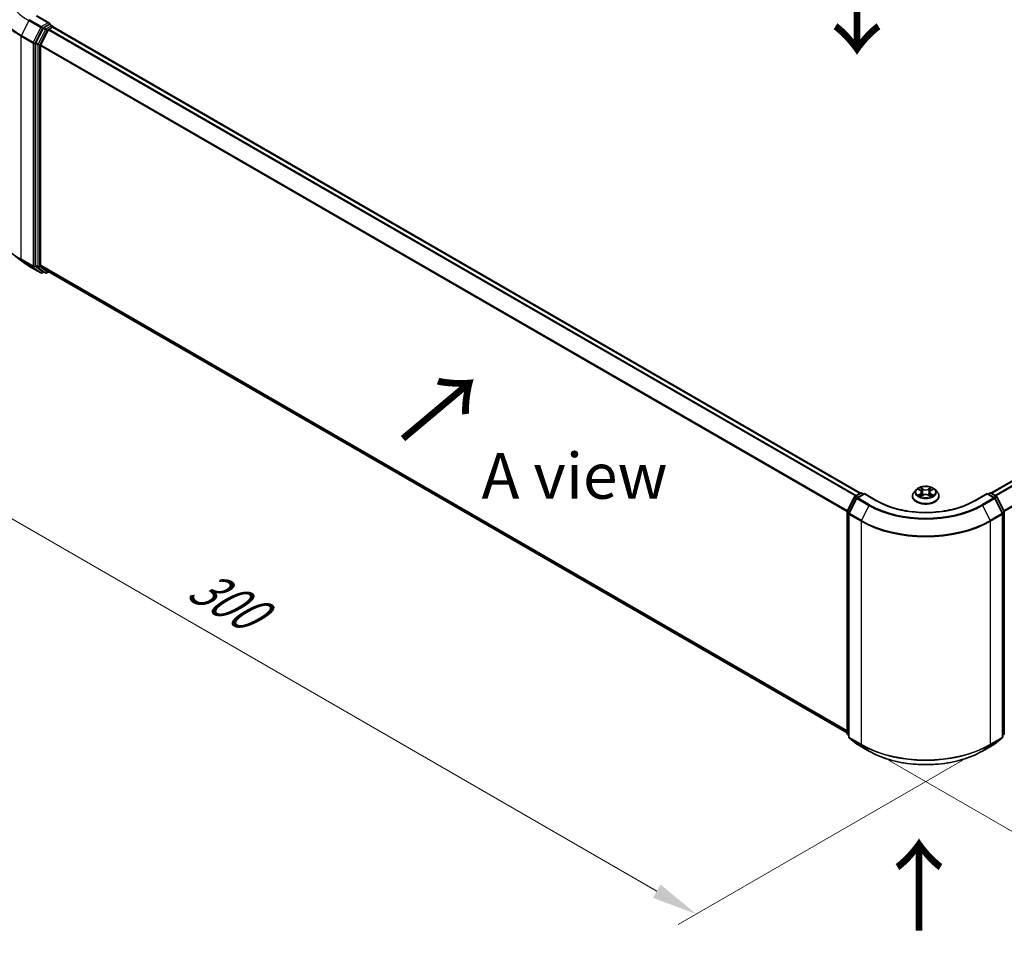
# Model space of a CAD drawing. Units: millimetres. Extents: x 10 to 6185, y 5 to 1270.
# Drawn here: x 28 to 64, y 93 to 126 of the extents above; entities that cross this region are included whole.
import ezdxf

# ---------------------------------------------------------------- set-up
doc = ezdxf.new("R2010")
doc.units = ezdxf.units.MM
doc.header["$LTSCALE"] = 0.666667
doc.layers.get('Defpoints').update_dxf_attribs({"lineweight": 25})
for name, color, linetype, lineweight in [('Dimension (ISO)', 7, 'Continuous', 18), ('Symbol (ISO)', 7, 'Continuous', 18), ('Visible (ISO)', 7, 'Continuous', 35), ('Visible Narrow (ISO)', 7, 'Continuous', 25)]:
    doc.layers.add(name, color=color, linetype=linetype, lineweight=lineweight)
doc.styles.add('Note Text (TK)', font='MS PGothic.ttf')
doc.dimstyles.new('Default - Method 1b (TK)', dxfattribs={"dimscale": 0.666667, "dimtxt": 2.5, "dimasz": 2.5, "dimexe": 1, "dimexo": 1.5, "dimgap": 1, "dimtad": 1, "dimtoh": 1, "dimrnd": 1e-08, "dimdsep": 46, "dimtxsty": 'Note Text (TK)', "dimcen": 0.09, "dimdle": 5, "dimclrd": 100, "dimclre": 100, "dimclrt": 7, "dimadec": 1, "dimazin": 1, "dimtfac": 1, "dimtmove": 0, "dimatfit": 3, "dimfxl": 1, "dimtolj": 1, "dimlwd": -1, "dimlwe": -1, "dimarcsym": 0})

# ---------------------------------------------------------------- blocks, each defined once
blk = doc.blocks.new('*D12')
at = {"layer": 'Defpoints', "color": 0}
for p in [(27.778, 120.478), (17.054, 114.287), (63.133, 100.066)]:
    blk.add_point(p, dxfattribs=at)
at = {"layer": 'Dimension (ISO)', "color": 100}
for p, q in [((26.778, 119.901), (16.387, 113.902)), ((50.965, 94.708), (18.497, 113.453)), ((62.133, 99.489), (51.742, 93.489))]:
    blk.add_line(p, q, dxfattribs=at)
for points in [[(18.636, 113.694), (18.358, 113.213), (17.054, 114.287)], [(51.104, 94.948), (50.827, 94.467), (52.409, 93.874)]]:
    blk.add_solid(points, dxfattribs=at)
at = {"layer": 'Dimension (ISO)', "color": 7, "insert": (34.078, 106.012), "char_height": 1.66667, "attachment_point": 4, "rotation": 330, "style": 'Note Text (TK)'}
blk.add_mtext('\\A1;{\\Q30.000;\\W0.816;\\H0.816x;300}', dxfattribs=at)
blk = doc.blocks.new('*D13')
at = {"layer": 'Defpoints', "color": 0}
for p in [(87.882, 117.076), (99.218, 110.531), (58.419, 100.066)]:
    blk.add_point(p, dxfattribs=at)
at = {"layer": 'Dimension (ISO)', "color": 100}
for p, q in [((88.882, 116.499), (99.885, 110.146)), ((71.199, 94.354), (97.775, 109.698)), ((59.419, 99.489), (70.422, 93.136))]:
    blk.add_line(p, q, dxfattribs=at)
for points in [[(97.636, 109.938), (97.914, 109.457), (99.218, 110.531)], [(71.06, 94.595), (71.338, 94.114), (69.756, 93.521)]]:
    blk.add_solid(points, dxfattribs=at)
at = {"layer": 'Dimension (ISO)', "color": 7, "insert": (82.79, 102.601), "char_height": 1.66667, "attachment_point": 4, "rotation": 30, "style": 'Note Text (TK)'}
blk.add_mtext('\\A1;{\\Q-30.000;\\W0.816;\\H0.816x;250}', dxfattribs=at)
blk = doc.blocks.new('*D14')
at = {"layer": 'Defpoints', "color": 0}
for p in [(19.987, 131.173), (28.089, 126.495), (28.089, 117.513)]:
    blk.add_point(p, dxfattribs=at)
at = {"layer": 'Dimension (ISO)', "color": 100}
for p, q in [((27.089, 127.072), (19.32, 131.557)), ((19.987, 123.858), (19.987, 129.506)), ((27.089, 118.091), (19.32, 122.576))]:
    blk.add_line(p, q, dxfattribs=at)
for points in [[(19.709, 129.506), (20.265, 129.506), (19.987, 131.173)], [(19.709, 123.858), (20.265, 123.858), (19.987, 122.191)]]:
    blk.add_solid(points, dxfattribs=at)
at = {"layer": 'Dimension (ISO)', "color": 7, "insert": (18.64, 125.573), "char_height": 1.66667, "attachment_point": 4, "rotation": 90, "style": 'Note Text (TK)'}
blk.add_mtext('\\A1;{\\Q30.000;\\W0.816;\\H0.816x;66}', dxfattribs=at)

msp = doc.modelspace()

# ---------------------------------------------------------------- linework, layer by layer
at = {"layer": 'Visible (ISO)'}
for p, q in [((28.8179, 126.3712), (28.3569, 126.6374)), ((28.5806, 126.1787), (28.3165, 125.6602)), ((28.4933, 125.5828), (28.7691, 126.1243)), ((28.8033, 126.322), (28.6078, 126.2091)), ((28.7963, 126.1546), (28.9211, 126.2267)), ((28.8267, 126.3253), (28.9108, 126.2768)), ((28.9358, 126.2315), (28.9358, 126.2335)), ((28.9461, 126.2292), (58.3957, 109.2265)), ((28.3083, 125.6294), (28.3083, 117.5432)), ((28.4851, 117.5526), (28.4851, 125.5519)), ((63.1568, 109.2265), (86.7139, 122.8271)), ((27.7664, 117.7118), (27.4512, 117.9613)), ((28.0642, 117.5109), (28.5002, 117.2591)), ((28.3165, 117.5218), (28.5806, 117.3083)), ((28.7691, 117.3083), (28.4933, 117.5312)), ((28.6078, 117.2924), (28.5502, 117.2591)), ((28.6653, 117.2592), (28.5828, 117.3068)), ((28.7153, 117.2592), (28.7845, 117.2991)), ((28.7713, 117.3068), (57.9096, 100.4837)), ((58.1988, 109.1128), (58.3943, 109.2256)), ((58.5371, 109.2129), (58.2694, 109.0583)), ((58.4443, 109.2256), (58.5018, 109.1925)), ((58.5371, 109.196), (58.5371, 109.2129)), ((58.9982, 108.9467), (58.5371, 109.2129)), ((60.4345, 109.3537), (60.3518, 109.2615)), ((60.5155, 109.3639), (60.5864, 109.3214)), ((60.6301, 109.2632), (60.6438, 109.1359)), ((60.9224, 109.2632), (60.9088, 109.1359)), ((60.9661, 109.3214), (61.0371, 109.3639)), ((61.1181, 109.3537), (61.2008, 109.2615)), ((63.0155, 109.2129), (62.5544, 108.9467)), ((63.0155, 109.2129), (63.0155, 109.196)), ((63.2832, 109.0583), (63.0155, 109.2129)), ((63.0508, 109.1925), (63.1083, 109.2256)), ((63.1583, 109.2256), (63.3538, 109.1128)), ((57.9151, 108.5737), (58.1792, 109.0922)), ((58.2498, 109.0377), (57.974, 108.4962)), ((60.2929, 109.1143), (60.2929, 109.1198)), ((60.5994, 109.1112), (60.6733, 109.1524)), ((60.8792, 109.1524), (60.9531, 109.1112)), ((61.2596, 109.1143), (61.2596, 109.1198)), ((63.5786, 108.4962), (63.3027, 109.0377)), ((63.3733, 109.0922), (63.6375, 108.5737)), ((57.9096, 100.4648), (57.9096, 108.551)), ((57.9686, 108.4735), (57.9686, 100.3381)), ((63.584, 100.3381), (63.584, 108.4735)), ((63.6429, 108.551), (63.6429, 100.4648)), ((57.9686, 100.3933), (57.9282, 100.4259)), ((57.9871, 100.2993), (58.263, 100.0763)), ((63.2896, 100.0763), (63.5654, 100.2993)), ((63.6244, 100.4259), (63.584, 100.3933)), ((58.2694, 100.0719), (58.7054, 99.8201)), ((62.8471, 99.8201), (63.2832, 100.0719))]:
    msp.add_line(p, q, dxfattribs=at)
for centre, start, end in [((28.8858, 126.2335), 0, 60), ((28.5252, 117.3024), 240, 300), ((28.6903, 117.3025), 240, 300), ((58.4193, 109.1823), 60, 120), ((63.1333, 109.1823), 60, 120), ((58.2238, 109.0695), 120, 153.00449), ((58.2944, 109.015), 120, 153.00449), ((63.2582, 109.015), 26.99551, 60), ((63.3288, 109.0695), 26.99551, 60), ((57.9596, 108.551), 153.00449, 180), ((58.0186, 108.4735), 153.00449, 180), ((63.534, 108.4735), 0, 26.99551), ((63.5929, 108.551), 0, 26.99551), ((57.9596, 100.4648), 180, 231.05172), ((58.0186, 100.3381), 180, 231.05172), ((63.534, 100.3381), 308.94828, 0), ((63.5929, 100.4648), 308.94828, 0), ((58.2944, 100.1152), 231.05172, 240), ((63.2582, 100.1152), 300, 308.94828)]:
    msp.add_arc(centre, 0.05, start, end, dxfattribs=at)
for centre, major_axis, start_param, end_param in [((28.6078, 126.1683), (0.025, 0.0433), 0.7853982, 1.6614562), ((28.7679, 126.3424), (0.0707, 0), 0, 1.5707963), ((28.7963, 126.1138), (0.025, 0.0433), 0.7853982, 1.6614562), ((28.8033, 126.3628), (0.025, -0.0433), 0.1595481, 0.7853982), ((28.9211, 126.1859), (0.025, 0.0433), 0, 0.7853982), ((28.3437, 125.6498), (0.025, 0.0433), 1.6614562, 2.3561945), ((28.5204, 125.5723), (0.025, 0.0433), 1.6614562, 2.3561945), ((28.3437, 117.5636), (-0.025, -0.0433), 5.4977871, 6.1925254), ((28.5204, 117.573), (-0.025, -0.0433), 5.4977871, 6.1925254), ((28.6078, 117.3501), (-0.025, -0.0433), 6.1925254, 6.2831853), ((28.7963, 117.3501), (-0.025, -0.0433), 6.1925254, 6.2831853)]:
    msp.add_ellipse(centre, major_axis=major_axis, ratio=0.5773503, start_param=start_param, end_param=end_param, dxfattribs=at)
for points, knots in [([(28.8033, 126.322), (28.8077, 126.3246), (28.8125, 126.3262), (28.821, 126.3272), (28.8246, 126.3266), (28.8267, 126.3253)], [0.185147228, 0.185147228, 0.185147228, 0.185147228, 0.196528423, 0.196528423, 0.207909617, 0.207909617, 0.207909617, 0.207909617]), ([(27.7664, 117.7118), (27.7844, 117.6976), (27.8029, 117.6834), (27.8405, 117.6555), (27.8596, 117.6417), (27.8987, 117.6146), (27.9185, 117.6012), (27.959, 117.5747), (27.9795, 117.5617), (28.0214, 117.536), (28.0426, 117.5233), (28.0642, 117.5109)], [2.98633174, 2.98633174, 2.98633174, 2.98633174, 3.01738392, 3.01738392, 3.0484361, 3.0484361, 3.07948829, 3.07948829, 3.11054047, 3.11054047, 3.14159265, 3.14159265, 3.14159265, 3.14159265]), ([(60.3518, 109.2615), (60.3444, 109.2532), (60.3375, 109.2446), (60.3252, 109.2269), (60.3197, 109.2178), (60.3102, 109.1991), (60.3061, 109.1895), (60.2996, 109.17), (60.2971, 109.1601), (60.2938, 109.1401), (60.2929, 109.13), (60.2929, 109.1198)], [3.4494242, 3.4494242, 3.4494242, 3.4494242, 3.54493753, 3.54493753, 3.64045085, 3.64045085, 3.73596417, 3.73596417, 3.83147749, 3.83147749, 3.92699082, 3.92699082, 3.92699082, 3.92699082]), ([(61.1181, 109.3537), (61.0976, 109.3766), (61.0717, 109.3966), (61.0104, 109.431), (60.9747, 109.4452), (60.8981, 109.4659), (60.8572, 109.4725), (60.7743, 109.4775), (60.7323, 109.476), (60.6511, 109.4652), (60.6118, 109.4559), (60.5397, 109.4299), (60.5069, 109.4132), (60.4622, 109.3812), (60.4473, 109.368), (60.4345, 109.3537)], [1.2629648, 1.2629648, 1.2629648, 1.2629648, 1.5839777, 1.5839777, 1.9184063, 1.9184063, 2.2514838, 2.2514838, 2.5827972, 2.5827972, 2.9145331, 2.9145331, 3.2485111, 3.2485111, 3.4494242, 3.4494242, 3.4494242, 3.4494242]), ([(60.5318, 109.3541), (60.5219, 109.3654), (60.5067, 109.3718), (60.4922, 109.375), (60.492, 109.375), (60.4919, 109.3751)], [0.001902216, 0.001902216, 0.001902216, 0.001902216, 0.032055974, 0.032055974, 0.032394303, 0.032394303, 0.032394303, 0.032394303]), ([(60.4919, 109.3751), (60.492, 109.375), (60.4922, 109.3749), (60.4937, 109.3744), (60.495, 109.3739), (60.4964, 109.3733)], [-0.0323943032, -0.0323943032, -0.0323943032, -0.0323943032, -0.0320559737, -0.0320559737, -0.0289727583, -0.0289727583, -0.0289727583, -0.0289727583]), ([(60.5844, 109.4278), (60.5843, 109.4278), (60.5843, 109.4279), (60.5841, 109.428), (60.584, 109.4281), (60.5839, 109.4282)], [-0.00023059908, -0.00023059908, -0.00023059908, -0.00023059908, 0, 0, 0.00033832945, 0.00033832945, 0.00033832945, 0.00033832945]), ([(60.5839, 109.4282), (60.584, 109.4281), (60.584, 109.428), (60.5841, 109.4278), (60.5842, 109.4278), (60.5842, 109.4277)], [-0.00033832945, -0.00033832945, -0.00033832945, -0.00033832945, 0, 0, 0.00024151791, 0.00024151791, 0.00024151791, 0.00024151791]), ([(60.6301, 109.2632), (60.6296, 109.2677), (60.6286, 109.2722), (60.6255, 109.281), (60.6234, 109.2852), (60.6183, 109.2934), (60.6153, 109.2974), (60.6084, 109.3049), (60.6045, 109.3085), (60.596, 109.3153), (60.5914, 109.3185), (60.5864, 109.3214)], [0.84730152, 0.84730152, 0.84730152, 0.84730152, 0.98850982, 0.98850982, 1.12971813, 1.12971813, 1.27092643, 1.27092643, 1.41213473, 1.41213473, 1.55334303, 1.55334303, 1.55334303, 1.55334303]), ([(60.9661, 109.3214), (60.9612, 109.3185), (60.9566, 109.3153), (60.9481, 109.3085), (60.9442, 109.3049), (60.9373, 109.2974), (60.9343, 109.2934), (60.9292, 109.2852), (60.9271, 109.281), (60.924, 109.2722), (60.9229, 109.2677), (60.9224, 109.2632)], [3.15904595, 3.15904595, 3.15904595, 3.15904595, 3.30025425, 3.30025425, 3.44146255, 3.44146255, 3.58267086, 3.58267086, 3.72387916, 3.72387916, 3.86508746, 3.86508746, 3.86508746, 3.86508746]), ([(60.9481, 109.3928), (60.9575, 109.4057), (60.9628, 109.4191), (60.9685, 109.428), (60.9686, 109.4281), (60.9686, 109.4282)], [0, 0, 0, 0, 0.032055974, 0.032055974, 0.032394303, 0.032394303, 0.032394303, 0.032394303]), ([(60.9686, 109.4282), (60.9686, 109.4281), (60.9685, 109.428), (60.9675, 109.4272), (60.9666, 109.4264), (60.9657, 109.4255)], [-0.0323943032, -0.0323943032, -0.0323943032, -0.0323943032, -0.0320559737, -0.0320559737, -0.0289727583, -0.0289727583, -0.0289727583, -0.0289727583]), ([(61.0607, 109.3751), (61.0605, 109.375), (61.0604, 109.375), (61.0601, 109.3749), (61.06, 109.3749), (61.0598, 109.3749)], [-0.00033832945, -0.00033832945, -0.00033832945, -0.00033832945, 0, 0, 0.00024151791, 0.00024151791, 0.00024151791, 0.00024151791]), ([(61.0599, 109.3748), (61.06, 109.3748), (61.0601, 109.3749), (61.0604, 109.3749), (61.0605, 109.375), (61.0607, 109.3751)], [-0.00023059908, -0.00023059908, -0.00023059908, -0.00023059908, 0, 0, 0.00033832945, 0.00033832945, 0.00033832945, 0.00033832945]), ([(61.2596, 109.1198), (61.2596, 109.13), (61.2588, 109.1401), (61.2555, 109.1601), (61.253, 109.17), (61.2464, 109.1895), (61.2424, 109.1991), (61.2329, 109.2178), (61.2274, 109.2269), (61.215, 109.2446), (61.2082, 109.2532), (61.2008, 109.2615)], [0.78539816, 0.78539816, 0.78539816, 0.78539816, 0.88091149, 0.88091149, 0.97642481, 0.97642481, 1.07193813, 1.07193813, 1.16745145, 1.16745145, 1.26296478, 1.26296478, 1.26296478, 1.26296478]), ([(62.5544, 108.9467), (62.3695, 108.8399), (62.1544, 108.7496), (61.6853, 108.6116), (61.4313, 108.5639), (60.9099, 108.5162), (60.6426, 108.5162), (60.1212, 108.5639), (59.8673, 108.6116), (59.3981, 108.7496), (59.1831, 108.8399), (58.9982, 108.9467)], [3.1415927, 3.1415927, 3.1415927, 3.1415927, 3.4557519, 3.4557519, 3.7699112, 3.7699112, 4.0840704, 4.0840704, 4.3982297, 4.3982297, 4.712389, 4.712389, 4.712389, 4.712389]), ([(60.2929, 109.1143), (60.2929, 109.0845), (60.3008, 109.0548), (60.3313, 108.9978), (60.3544, 108.9707), (60.4142, 108.9216), (60.4513, 108.8997), (60.5353, 108.8641), (60.5822, 108.8503), (60.6808, 108.8321), (60.7325, 108.8278), (60.8355, 108.8287), (60.8869, 108.8341), (60.9843, 108.854), (61.0303, 108.8686), (61.1124, 108.9058), (61.1486, 108.9285), (61.2068, 108.9799), (61.2291, 109.0086), (61.2539, 109.0635), (61.2596, 109.0889), (61.2596, 109.1143)], [3.9269908, 3.9269908, 3.9269908, 3.9269908, 4.2267014, 4.2267014, 4.5391124, 4.5391124, 4.8636054, 4.8636054, 5.1893334, 5.1893334, 5.5140838, 5.5140838, 5.8384387, 5.8384387, 6.1632728, 6.1632728, 6.4890702, 6.4890702, 6.8129852, 6.8129852, 7.0685835, 7.0685835, 7.0685835, 7.0685835]), ([(60.4926, 109.1532), (60.4925, 109.1532), (60.4924, 109.1531), (60.4922, 109.153), (60.492, 109.153), (60.4919, 109.1529)], [-0.00023059908, -0.00023059908, -0.00023059908, -0.00023059908, 0, 0, 0.00033832945, 0.00033832945, 0.00033832945, 0.00033832945]), ([(60.4919, 109.1529), (60.492, 109.153), (60.4922, 109.153), (60.4925, 109.1531), (60.4926, 109.1531), (60.4927, 109.1531)], [-0.00033832945, -0.00033832945, -0.00033832945, -0.00033832945, 0, 0, 0.00024151791, 0.00024151791, 0.00024151791, 0.00024151791]), ([(60.5477, 109.1469), (60.5507, 109.1444), (60.5539, 109.1418), (60.5609, 109.1368), (60.5647, 109.1343), (60.5726, 109.1294), (60.5768, 109.1269), (60.5857, 109.1222), (60.5903, 109.1198), (60.598, 109.1162), (60.6009, 109.1149), (60.6038, 109.1136)], [4.53491661, 4.53491661, 4.53491661, 4.53491661, 4.60506204, 4.60506204, 4.67520747, 4.67520747, 4.7453529, 4.7453529, 4.81549833, 4.81549833, 4.85637589, 4.85637589, 4.85637589, 4.85637589]), ([(60.6024, 109.1128), (60.5943, 109.1133), (60.5893, 109.1081), (60.584, 109.1), (60.584, 109.0999), (60.5839, 109.0998)], [0.002431037, 0.002431037, 0.002431037, 0.002431037, 0.032055974, 0.032055974, 0.032394303, 0.032394303, 0.032394303, 0.032394303]), ([(60.5839, 109.0998), (60.584, 109.0999), (60.5841, 109.1), (60.5851, 109.1008), (60.586, 109.1016), (60.5868, 109.1023)], [-0.0323943032, -0.0323943032, -0.0323943032, -0.0323943032, -0.0320559737, -0.0320559737, -0.0289727583, -0.0289727583, -0.0289727583, -0.0289727583]), ([(60.8792, 109.1524), (60.8681, 109.1586), (60.8555, 109.1637), (60.8283, 109.1715), (60.8137, 109.1742), (60.7839, 109.1768), (60.7687, 109.1768), (60.7389, 109.1742), (60.7243, 109.1715), (60.6971, 109.1637), (60.6844, 109.1586), (60.6733, 109.1524)], [1.5882496, 1.5882496, 1.5882496, 1.5882496, 1.8954276, 1.8954276, 2.2026055, 2.2026055, 2.5097835, 2.5097835, 2.8169614, 2.8169614, 3.1241394, 3.1241394, 3.1241394, 3.1241394]), ([(60.9487, 109.1136), (60.9517, 109.1149), (60.9546, 109.1162), (60.9622, 109.1198), (60.9669, 109.1222), (60.9757, 109.1269), (60.9799, 109.1294), (60.9879, 109.1343), (60.9916, 109.1368), (60.9986, 109.1418), (61.0019, 109.1444), (61.0049, 109.1469)], [6.13919839, 6.13919839, 6.13919839, 6.13919839, 6.18007596, 6.18007596, 6.25022139, 6.25022139, 6.32036682, 6.32036682, 6.39051225, 6.39051225, 6.46065768, 6.46065768, 6.46065768, 6.46065768]), ([(60.9682, 109.1002), (60.9682, 109.1002), (60.9683, 109.1001), (60.9685, 109.1), (60.9686, 109.0999), (60.9686, 109.0998)], [-0.00023059908, -0.00023059908, -0.00023059908, -0.00023059908, 0, 0, 0.00033832945, 0.00033832945, 0.00033832945, 0.00033832945]), ([(60.9686, 109.0998), (60.9686, 109.0999), (60.9685, 109.1), (60.9684, 109.1001), (60.9684, 109.1002), (60.9683, 109.1003)], [-0.00033832945, -0.00033832945, -0.00033832945, -0.00033832945, 0, 0, 0.00024151791, 0.00024151791, 0.00024151791, 0.00024151791]), ([(61.019, 109.1535), (61.0288, 109.1553), (61.045, 109.1562), (61.0604, 109.153), (61.0605, 109.153), (61.0607, 109.1529)], [0, 0, 0, 0, 0.032055974, 0.032055974, 0.032394303, 0.032394303, 0.032394303, 0.032394303]), ([(61.0607, 109.1529), (61.0605, 109.153), (61.0604, 109.153), (61.0589, 109.1536), (61.0576, 109.1541), (61.0562, 109.1545)], [-0.0323943032, -0.0323943032, -0.0323943032, -0.0323943032, -0.0320559737, -0.0320559737, -0.0289727583, -0.0289727583, -0.0289727583, -0.0289727583]), ([(58.7054, 99.8201), (58.9236, 99.6942), (59.1753, 99.5887), (59.722, 99.4279), (60.0168, 99.3726), (60.6214, 99.3173), (60.9311, 99.3173), (61.5357, 99.3726), (61.8306, 99.4279), (62.3772, 99.5887), (62.629, 99.6942), (62.8471, 99.8201)], [1.5707963, 1.5707963, 1.5707963, 1.5707963, 1.8849556, 1.8849556, 2.1991149, 2.1991149, 2.5132741, 2.5132741, 2.8274334, 2.8274334, 3.1415927, 3.1415927, 3.1415927, 3.1415927])]:
    msp.add_open_spline(points, degree=3, knots=knots, dxfattribs=at)
for points in [[(60.4964, 109.3733), (60.5028, 109.3707), (60.5094, 109.3675), (60.5155, 109.3639)], [(60.9657, 109.4255), (60.9575, 109.4179), (60.9491, 109.4083), (60.9397, 109.3992)], [(61.0371, 109.3639), (61.0371, 109.3639), (61.0371, 109.3639), (61.0371, 109.3639)], [(60.5868, 109.1023), (60.591, 109.1058), (60.5951, 109.1088), (60.5994, 109.1112)], [(61.0562, 109.1545), (61.0436, 109.1589), (61.0308, 109.1616), (61.0212, 109.1634)]]:
    msp.add_open_spline(points, degree=3, dxfattribs=at)
at = {"layer": 'Visible Narrow (ISO)'}
for p, q in [((28.062, 126.4645), (27.7862, 125.923)), ((28.062, 126.4645), (28.498, 126.2127)), ((28.5252, 126.2431), (28.0892, 126.4948)), ((28.3319, 126.635), (28.7679, 126.3832)), ((28.498, 126.2127), (28.2222, 125.6712)), ((28.2847, 125.6404), (28.5606, 126.1818)), ((28.6631, 126.1311), (28.399, 125.6126)), ((28.4615, 125.5817), (28.7256, 126.1002)), ((28.7679, 126.3832), (28.5252, 126.2431)), ((28.5606, 126.1818), (28.6078, 126.2091)), ((28.5806, 126.1787), (28.6631, 126.1311)), ((28.6903, 126.1615), (28.6078, 126.2091)), ((28.8858, 126.2743), (28.6903, 126.1615)), ((28.7256, 126.1002), (28.7699, 126.1258)), ((28.7691, 126.1243), (58.2163, 109.1229)), ((28.7963, 126.1546), (58.2562, 109.1459)), ((28.8033, 126.322), (28.8858, 126.2743)), ((28.9211, 126.2267), (58.381, 109.218)), ((27.778, 125.8921), (28.214, 125.6404)), ((27.778, 117.7567), (27.778, 125.8921)), ((28.2222, 125.6712), (27.7862, 125.923)), ((28.214, 125.6404), (28.214, 117.505)), ((28.2847, 117.505), (28.2847, 125.6404)), ((28.3083, 125.6294), (28.3908, 125.5817)), ((28.399, 125.6126), (28.3165, 125.6602)), ((28.3908, 125.5817), (28.3908, 117.4956)), ((28.4615, 117.4956), (28.4615, 125.5817)), ((28.4851, 125.5519), (57.9111, 108.5628)), ((28.4933, 125.5828), (57.9239, 108.591)), ((63.1715, 109.218), (86.7389, 122.8246)), ((63.2964, 109.1459), (86.8637, 122.7526)), ((63.3363, 109.1229), (86.8909, 122.7222)), ((63.6286, 108.591), (87.1667, 122.1807)), ((63.6415, 108.5628), (87.1749, 122.1499)), ((28.214, 117.505), (27.778, 117.7567)), ((27.7862, 117.7353), (28.2222, 117.4836)), ((28.062, 117.5124), (27.7862, 117.7353)), ((28.498, 117.2606), (28.062, 117.5124)), ((28.2222, 117.4836), (28.498, 117.2606)), ((28.5606, 117.282), (28.2847, 117.505)), ((28.3908, 117.4956), (28.3083, 117.5432)), ((28.3165, 117.5218), (28.399, 117.4742)), ((28.399, 117.4742), (28.6631, 117.2607)), ((28.7256, 117.2821), (28.4615, 117.4956)), ((28.4851, 117.5526), (57.9096, 100.5643)), ((28.4933, 117.5312), (57.9096, 100.5477)), ((28.5932, 117.3008), (28.5606, 117.282)), ((28.6631, 117.2607), (28.5806, 117.3083)), ((28.7699, 117.3076), (28.7256, 117.2821)), ((28.7691, 117.3083), (57.9096, 100.484)), ((58.2238, 109.1103), (58.4193, 109.2232)), ((58.2944, 109.0558), (58.5371, 109.196)), ((58.4193, 109.2232), (58.4871, 109.184)), ((58.5371, 109.196), (58.9732, 108.9442)), ((60.4919, 109.3751), (60.5822, 109.3211)), ((60.5822, 109.2069), (60.4919, 109.1529)), ((60.5314, 109.1634), (60.5881, 109.1974)), ((60.6774, 109.3761), (60.5839, 109.4282)), ((60.5881, 109.1974), (60.594, 109.1181)), ((60.6129, 109.3992), (60.6716, 109.3664)), ((60.6632, 109.2484), (60.6334, 109.3561)), ((60.6716, 109.3664), (60.6632, 109.2484)), ((60.9686, 109.4282), (60.8752, 109.3761)), ((60.8809, 109.3664), (60.9397, 109.3992)), ((60.8809, 109.3664), (60.8894, 109.2484)), ((60.9192, 109.3561), (60.8894, 109.2484)), ((60.9644, 109.1974), (60.9586, 109.1181)), ((60.9644, 109.1974), (61.0212, 109.1634)), ((60.9704, 109.3211), (61.0607, 109.3751)), ((61.0607, 109.1529), (60.9704, 109.2069)), ((62.5794, 108.9442), (63.0155, 109.196)), ((63.0155, 109.196), (63.2582, 109.0558)), ((63.0655, 109.184), (63.1333, 109.2232)), ((63.1333, 109.2232), (63.3288, 109.1103)), ((57.9325, 108.5614), (58.1966, 109.0799)), ((57.9914, 108.484), (58.2672, 109.0255)), ((58.1966, 109.0799), (58.2552, 109.0461)), ((58.2916, 109.0711), (58.2238, 109.1103)), ((58.2672, 109.0255), (58.7033, 108.7737)), ((58.7304, 108.8041), (58.2944, 109.0558)), ((60.5615, 109.1365), (60.5555, 109.1461)), ((60.5839, 109.0998), (60.6774, 109.1519)), ((60.5945, 109.1112), (60.5945, 109.1112)), ((60.5947, 109.1083), (60.5947, 109.1083)), ((60.8752, 109.1519), (60.9686, 109.0998)), ((60.9579, 109.1083), (60.9579, 109.1083)), ((60.9581, 109.1112), (60.9581, 109.1112)), ((60.997, 109.1461), (60.9911, 109.1365)), ((63.2582, 109.0558), (62.8221, 108.8041)), ((62.8493, 108.7737), (63.2853, 109.0255)), ((63.3288, 109.1103), (63.2609, 109.0711)), ((63.2853, 109.0255), (63.5612, 108.484)), ((63.2973, 109.0461), (63.3559, 109.0799)), ((63.3559, 109.0799), (63.6201, 108.5614)), ((57.9243, 100.4444), (57.9243, 108.5306)), ((57.9243, 108.5306), (57.9762, 108.5006)), ((57.9902, 108.5281), (57.9325, 108.5614)), ((58.4275, 108.2322), (57.9914, 108.484)), ((58.7033, 108.7737), (58.4275, 108.2322)), ((62.8493, 108.7737), (63.1251, 108.2322)), ((63.5612, 108.484), (63.1251, 108.2322)), ((63.6201, 108.5614), (63.5623, 108.5281)), ((63.5763, 108.5006), (63.6283, 108.5306)), ((63.6283, 108.5306), (63.6283, 100.4444)), ((57.9832, 100.3177), (57.9832, 108.4531)), ((57.9832, 108.4531), (58.4193, 108.2014)), ((58.4193, 108.2014), (58.4193, 100.066)), ((63.1333, 108.2014), (63.5694, 108.4531)), ((63.1333, 100.066), (63.1333, 108.2014)), ((63.5694, 108.4531), (63.5694, 100.3177)), ((57.9686, 100.4189), (57.9243, 100.4444)), ((57.9686, 100.3938), (57.9325, 100.423)), ((57.9325, 100.423), (57.9686, 100.4022)), ((58.4193, 100.066), (57.9832, 100.3177)), ((58.2672, 100.0734), (57.9914, 100.2963)), ((57.9914, 100.2963), (58.4275, 100.0446)), ((63.1251, 100.0446), (63.5612, 100.2963)), ((63.5694, 100.3177), (63.1333, 100.066)), ((63.5612, 100.2963), (63.2853, 100.0734)), ((63.6283, 100.4444), (63.584, 100.4189)), ((63.6201, 100.423), (63.584, 100.3938)), ((63.584, 100.4022), (63.6201, 100.423)), ((58.7033, 99.8216), (58.2672, 100.0734)), ((58.7033, 99.8216), (58.4275, 100.0446)), ((63.2853, 100.0734), (62.8493, 99.8216)), ((62.8493, 99.8216), (63.1251, 100.0446))]:
    msp.add_line(p, q, dxfattribs=at)
for centre, major_axis, ratio, start_param, end_param in [((30.135, 127.6613), (-2.9317, 0), 0.5773503, 5.6530481, 7.0685835), ((30.135, 127.2791), (-3.3217, 0), 0.5773503, 5.6530481, 7.0685835), ((30.135, 127.253), (-3.3333, 0), 0.5773503, 0, 0.7853982), ((28.0892, 126.454), (-0.025, -0.0433), 0.5773503, 3.9269908, 4.8030489), ((28.5252, 126.2023), (-0.025, -0.0433), 0.5773503, 3.9269908, 4.8030489), ((28.5252, 126.2023), (-0.0446, 0.0227), 0.0739221, 0.9533753, 2.5241717), ((28.5252, 126.2023), (0.025, -0.0433), 0.5773503, 0.7853982, 2.3561945), ((28.6903, 126.1207), (-0.025, -0.0433), 0.5773503, 3.9269908, 4.8030489), ((28.6903, 126.1207), (-0.0446, 0.0227), 0.0739221, 0.9533753, 2.5241717), ((28.6903, 126.1207), (0.025, -0.0433), 0.5773503, 0.7853982, 2.3561945), ((28.8858, 126.2335), (0.025, 0.0433), 0.5773503, 0, 0.7853982), ((28.8858, 126.2335), (0.025, -0.0433), 0.5773503, 1.0799136, 2.3561945), ((28.8858, 126.2335), (0.05, 0), 0.5773503, 6.2130617, 6.2831853), ((27.8133, 125.9125), (0.025, 0.0433), 0.5773503, 1.6614562, 2.3561945), ((28.2494, 125.6608), (-0.025, -0.0433), 0.5773503, 4.8030489, 5.4977871), ((28.2494, 125.6608), (-0.05, 0), 0.5773503, 0.7853982, 2.3561945), ((28.2494, 125.6608), (0.0446, -0.0227), 0.0739221, 4.094968, 5.6657643), ((28.4261, 125.6021), (-0.025, -0.0433), 0.5773503, 4.8030489, 5.4977871), ((28.4261, 125.6021), (-0.05, 0), 0.5773503, 0.7853982, 2.3561945), ((28.4261, 125.6021), (0.0446, -0.0227), 0.0739221, 4.094968, 5.6657643), ((30.135, 119.1176), (-3.3333, 0), 0.5773503, 0, 0.7853982), ((30.135, 119.0914), (3.3217, 0), 0.5773503, 3.7717299, 3.9269908), ((30.135, 118.7092), (-2.9317, 0), 0.5773503, 0.6301372, 0.7853982), ((27.8133, 117.7771), (-0.025, -0.0433), 0.5773503, 5.4977871, 6.1925254), ((28.0892, 117.5542), (-0.025, -0.0433), 0.5773503, 6.1925254, 6.2831853), ((28.2494, 117.5254), (0.05, 0), 0.5773503, 3.9269908, 5.4977871), ((28.2494, 117.5254), (-0.025, -0.0433), 0.5773503, 5.4977871, 6.1925254), ((28.2494, 117.5254), (-0.0314, -0.0389), 0.8131434, 0.127344, 1.6981404), ((28.4261, 117.516), (0.05, 0), 0.5773503, 3.9269908, 5.4977871), ((28.4261, 117.516), (-0.025, -0.0433), 0.5773503, 5.4977871, 6.1925254), ((28.4261, 117.516), (-0.0314, -0.0389), 0.8131434, 0.127344, 1.6981404), ((28.5252, 117.3024), (-0.0314, -0.0389), 0.8131434, 0.127344, 1.6981404), ((28.5252, 117.3024), (-0.025, -0.0433), 0.5773503, 6.1925254, 6.2831853), ((28.5252, 117.3024), (0.025, -0.0433), 0.5773503, 0, 0.7853982), ((28.6903, 117.3025), (-0.0314, -0.0389), 0.8131434, 0.127344, 1.6981404), ((28.6903, 117.3025), (-0.025, -0.0433), 0.5773503, 6.1925254, 6.2831853), ((28.6903, 117.3025), (0.025, -0.0433), 0.5773503, 0, 0.7853982), ((58.4193, 109.1823), (-0.025, 0.0433), 0.5773503, 5.4977871, 6.2831853), ((58.4193, 109.1823), (0.025, 0.0433), 0.5773503, 0, 0.7853982), ((60.7763, 109.1347), (-0.4779, 0), 0.5773503, 5.8056187, 9.9023446), ((60.7763, 109.2516), (-0.3849, 0), 0.5773503, 5.8056187, 9.9023446), ((60.7763, 109.264), (-0.3433, 0), 0.5773503, 5.3071026, 5.6884717), ((60.7763, 109.2262), (0.2687, 0), 0.5773503, 2.1762943, 2.4206222), ((60.5822, 109.3143), (0.00428, 0.00715), 0.5873385, 0, 0.7942785), ((60.4797, 109.264), (0.1424, 0), 0.5773503, 5.5152404, 7.0511302), ((60.5822, 109.2001), (0.00428, -0.00715), 0.5873385, 0.8637843, 2.3473142), ((60.4797, 109.2578), (0.1507, 0), 0.5773503, 5.5152404, 6.3450887), ((60.6071, 109.3963), (-0.00681, -0.00481), 0.1849737, 1.043317, 2.4384992), ((60.5851, 109.3617), (0.0353, -0.0705), 0.5476269, 1.2270205, 1.8422764), ((60.6276, 109.3532), (-0.00803, -0.00223), 0.2229178, 3.8515805, 5.2070037), ((60.6574, 109.2455), (-0.00803, -0.00223), 0.2228845, 3.8515738, 5.2026198), ((60.6774, 109.3693), (-0.00406, -0.00728), 0.5671862, 3.9184152, 5.401945), ((60.7763, 109.429), (0.1507, 0), 0.5773503, 3.9444441, 5.4803339), ((60.7763, 109.4352), (-0.1424, 0), 0.5773503, 0.8028515, 2.3387412), ((60.8752, 109.3693), (0.00406, -0.00728), 0.5671862, 0.8812403, 2.3647701), ((60.8951, 109.2455), (-0.00803, 0.00223), 0.2228845, 4.2221582, 5.5732041), ((61.0728, 109.264), (-0.1424, 0), 0.5773503, 5.5152404, 7.0511302), ((60.9674, 109.3617), (-0.0353, -0.0705), 0.5476269, 4.4409089, 5.0561648), ((60.925, 109.3532), (-0.00803, 0.00223), 0.2229178, 4.2177743, 5.5731974), ((61.0728, 109.2578), (-0.1507, 0), 0.5773503, 6.221282, 7.0511302), ((60.7763, 109.2262), (0.2687, 0), 0.5773503, 0.7209705, 0.9652983), ((60.9455, 109.3963), (-0.00681, 0.00481), 0.1849737, 0.7030935, 2.0982756), ((60.9704, 109.2001), (-0.00428, -0.00715), 0.5873385, 3.9358711, 5.419401), ((60.9704, 109.3143), (-0.00428, 0.00715), 0.5873385, 5.4889069, 6.2831853), ((60.7763, 109.264), (-0.3433, 0), 0.5773503, 3.7363063, 4.1176753), ((63.1333, 109.1823), (-0.025, 0.0433), 0.5773503, 5.4977871, 6.2831853), ((63.1333, 109.1823), (0.025, 0.0433), 0.5773503, 0, 0.7853982), ((58.2238, 109.0695), (-0.0446, 0.0227), 0.0739221, 0, 0.9533753), ((58.2238, 109.0695), (0.025, 0.0433), 0.5773503, 0.7853982, 1.6614562), ((58.2238, 109.0695), (-0.025, 0.0433), 0.5773503, 5.4977871, 6.2831853), ((58.2944, 109.015), (-0.0446, 0.0227), 0.0739221, 0, 0.9533753), ((58.2944, 109.015), (0.025, 0.0433), 0.5773503, 0.7853982, 1.6614562), ((58.2944, 109.015), (-0.025, 0.0433), 0.5773503, 5.4977871, 6.2831853), ((58.9732, 108.9034), (0.025, 0.0433), 0.5773503, 0, 0.7853982), ((60.7763, 109.9852), (2.55, 0), 0.5773503, 3.9269908, 5.4977871), ((60.7763, 109.1198), (-0.4833, 0), 0.5773503, 0, 3.1415927), ((60.7763, 109.1143), (0.4833, 0), 0.5773503, 3.1415927, 6.2831853), ((60.7763, 109.264), (0.3433, 0), 0.5773503, 3.7363063, 4.1176753), ((60.5373, 109.1607), (-0.0016, -0.00818), 0.7797536, 4.5269049, 5.922087), ((60.5119, 109.0986), (-0.0263, -0.0627), 0.7122196, 2.6720097, 3.2872655), ((60.5615, 109.1434), (-0.00708, -0.00439), 0.7297361, 5.1634453, 5.7754826), ((60.6774, 109.1451), (-0.00406, 0.00728), 0.5671862, 5.5063628, 6.2831853), ((60.7763, 109.0928), (0.1424, 0), 0.5773503, 0.8028515, 2.3387412), ((60.8752, 109.1451), (0.00406, 0.00728), 0.5671862, 0, 0.7768225), ((60.7763, 109.264), (0.3433, 0), 0.5773503, 5.3071026, 5.6884717), ((61.0407, 109.0986), (0.0263, -0.0627), 0.7122196, 2.9959198, 3.6111756), ((60.9911, 109.1434), (-0.00708, 0.00439), 0.7297361, 3.6492954, 4.2613326), ((61.0152, 109.1607), (0.0016, -0.00818), 0.7797536, 0.3610983, 1.7562804), ((62.5794, 108.9034), (-0.025, 0.0433), 0.5773503, 5.4977871, 6.2831853), ((63.2582, 109.015), (0.025, 0.0433), 0.5773503, 0, 0.7853982), ((63.2582, 109.015), (0.025, -0.0433), 0.5773503, 1.4801364, 2.3561945), ((63.2582, 109.015), (0.0446, 0.0227), 0.0739221, 5.32981, 6.2831853), ((63.3288, 109.0695), (0.025, 0.0433), 0.5773503, 0, 0.7853982), ((63.3288, 109.0695), (0.025, -0.0433), 0.5773503, 1.4801364, 2.3561945), ((63.3288, 109.0695), (0.0446, 0.0227), 0.0739221, 5.32981, 6.2831853), ((57.9596, 108.551), (-0.05, 0), 0.5773503, 0, 0.7853982), ((57.9596, 108.551), (-0.0446, 0.0227), 0.0739221, 0, 0.9533753), ((57.9596, 108.551), (0.025, 0.0433), 0.5773503, 1.6614562, 2.3561945), ((58.0186, 108.4735), (-0.05, 0), 0.5773503, 0, 0.7853982), ((58.0186, 108.4735), (-0.0446, 0.0227), 0.0739221, 0, 0.9533753), ((58.0186, 108.4735), (0.025, 0.0433), 0.5773503, 1.6614562, 2.3561945), ((58.7304, 108.7632), (-0.025, -0.0433), 0.5773503, 3.9269908, 4.8030489), ((60.7763, 109.9705), (2.9317, 0), 0.5773503, 3.9269908, 5.4977871), ((60.7763, 109.9852), (-2.8932, 0), 0.5773503, 0.7853982, 2.3561945), ((62.8221, 108.7632), (0.025, -0.0433), 0.5773503, 1.4801364, 2.3561945), ((63.534, 108.4735), (0.0446, 0.0227), 0.0739221, 5.32981, 6.2831853), ((63.534, 108.4735), (0.025, -0.0433), 0.5773503, 0.7853982, 1.4801364), ((63.534, 108.4735), (0.05, 0), 0.5773503, 5.4977871, 6.2831853), ((63.5929, 108.551), (0.0446, 0.0227), 0.0739221, 5.32981, 6.2831853), ((63.5929, 108.551), (0.025, -0.0433), 0.5773503, 0.7853982, 1.4801364), ((63.5929, 108.551), (0.05, 0), 0.5773503, 5.4977871, 6.2831853), ((58.4546, 108.2218), (0.025, 0.0433), 0.5773503, 1.6614562, 2.3561945), ((60.7763, 109.5622), (3.3333, 0), 0.5773503, 3.9269908, 5.4977871), ((60.7763, 109.5883), (-3.3217, 0), 0.5773503, 0.7853982, 2.3561945), ((63.0979, 108.2218), (-0.025, 0.0433), 0.5773503, 3.9269908, 4.6217291), ((57.9596, 100.4648), (-0.05, 0), 0.5773503, 0, 0.7853982), ((57.9596, 100.4648), (-0.025, -0.0433), 0.5773503, 5.4977871, 6.1925254), ((57.9596, 100.4648), (-0.0314, -0.0389), 0.8131434, 0, 0.127344), ((58.0186, 100.3381), (-0.05, 0), 0.5773503, 0, 0.7853982), ((58.0186, 100.3381), (-0.025, -0.0433), 0.5773503, 5.4977871, 6.1925254), ((58.0186, 100.3381), (-0.0314, -0.0389), 0.8131434, 0, 0.127344), ((63.534, 100.3381), (0.025, -0.0433), 0.5773503, 0.0906599, 0.7853982), ((63.534, 100.3381), (0.0314, -0.0389), 0.8131434, 6.1558413, 6.2831853), ((63.534, 100.3381), (0.05, 0), 0.5773503, 5.4977871, 6.2831853), ((63.5929, 100.4648), (0.025, -0.0433), 0.5773503, 0.0906599, 0.7853982), ((63.5929, 100.4648), (0.0314, -0.0389), 0.8131434, 6.1558413, 6.2831853), ((63.5929, 100.4648), (0.05, 0), 0.5773503, 5.4977871, 6.2831853), ((58.2944, 100.1152), (-0.0314, -0.0389), 0.8131434, 0, 0.127344), ((58.2944, 100.1152), (-0.025, -0.0433), 0.5773503, 6.1925254, 6.2831853), ((58.4546, 100.0864), (-0.025, -0.0433), 0.5773503, 5.4977871, 6.1925254), ((60.7763, 101.4268), (-3.3333, 0), 0.5773503, 0.7853982, 2.3561945), ((60.7763, 101.4007), (3.3217, 0), 0.5773503, 3.9269908, 5.4977871), ((63.0979, 100.0864), (0.025, -0.0433), 0.5773503, 0.0906599, 0.7853982), ((63.2582, 100.1152), (0.025, -0.0433), 0.5773503, 0, 0.0906599), ((63.2582, 100.1152), (0.0314, -0.0389), 0.8131434, 6.1558413, 6.2831853), ((58.7304, 99.8634), (-0.025, -0.0433), 0.5773503, 6.1925254, 6.2831853), ((60.7763, 101.0185), (-2.9317, 0), 0.5773503, 0.7853982, 2.3561945), ((62.8221, 99.8634), (0.025, -0.0433), 0.5773503, 0, 0.0906599)]:
    msp.add_ellipse(centre, major_axis=major_axis, ratio=ratio, start_param=start_param, end_param=end_param, dxfattribs=at)
msp.add_ellipse((60.7763, 109.264), major_axis=(0.3569, 0), ratio=0.5773503, dxfattribs=at)
for points in [[(60.5842, 109.4277), (60.5898, 109.4189), (60.5952, 109.4056), (60.6044, 109.3928)], [(60.6129, 109.3992), (60.6025, 109.4092), (60.5934, 109.4197), (60.5844, 109.4278)], [(60.6044, 109.3928), (60.6129, 109.3811), (60.6195, 109.3675), (60.6233, 109.3538)], [(60.6233, 109.3538), (60.6333, 109.3179), (60.6433, 109.282), (60.6532, 109.2461)], [(60.6532, 109.2461), (60.6616, 109.2158), (60.6714, 109.1861), (60.6831, 109.1574)], [(60.691, 109.1608), (60.6802, 109.1893), (60.6711, 109.2186), (60.6632, 109.2484)], [(60.8894, 109.2484), (60.8815, 109.2186), (60.8724, 109.1893), (60.8615, 109.1608)], [(60.8695, 109.1574), (60.8812, 109.1861), (60.8909, 109.2158), (60.8993, 109.2461)], [(60.8993, 109.2461), (60.9093, 109.282), (60.9193, 109.3179), (60.9292, 109.3538)], [(60.9292, 109.3538), (60.933, 109.3675), (60.9397, 109.3811), (60.9481, 109.3928)], [(61.0598, 109.3749), (61.0456, 109.3717), (61.0306, 109.3653), (61.0208, 109.3541)], [(61.0371, 109.3639), (61.0444, 109.3682), (61.0523, 109.3718), (61.0599, 109.3748)], [(60.5314, 109.1634), (60.5208, 109.1614), (60.5064, 109.1584), (60.4926, 109.1532)], [(60.4927, 109.1531), (60.5078, 109.1562), (60.5238, 109.1553), (60.5336, 109.1535)], [(60.5336, 109.1535), (60.5388, 109.1525), (60.5435, 109.1503), (60.5477, 109.1469)], [(60.9683, 109.1003), (60.9632, 109.1082), (60.9582, 109.1133), (60.9502, 109.1128)], [(60.9532, 109.1112), (60.9583, 109.1083), (60.9632, 109.1045), (60.9682, 109.1002)], [(61.0049, 109.1469), (61.009, 109.1503), (61.0138, 109.1525), (61.019, 109.1535)]]:
    msp.add_open_spline(points, degree=3, dxfattribs=at)

# ---------------------------------------------------------------- texts
at = {"layer": 'Symbol (ISO)', "color": 7, "char_height": 2.666667, "attachment_point": 4, "line_spacing_factor": 1.5, "style": 'Note Text (TK)'}
for insert, rotation in [((58.22, 128.7259), 270), ((41.6286, 111.0859), 40), ((60.5795, 93.1186), 90)]:
    msp.add_mtext('\\fＭＳ Ｐゴシック|b0|i0;{\\H2.6667;→}', dxfattribs=dict(at, insert=insert, rotation=rotation))
at = {"layer": 'Symbol (ISO)', "color": 7, "insert": (47.9644, 109.8565), "char_height": 1.666667, "attachment_point": 5, "line_spacing_factor": 1.5, "style": 'Note Text (TK)'}
msp.add_mtext('\\fＭＳ Ｐゴシック|b0|i0;A view', dxfattribs=at)

# ---------------------------------------------------------------- dimensions: what is measured, and where the dimension line sits
at = {"layer": 'Dimension (ISO)', "color": 100}
for base, p1, p2, angle, text, picture, middle in [((19.987, 131.1726), (28.0892, 117.5134), (28.0892, 126.4948), 270, '{\\Q30.000;\\W0.816;\\H0.816x;<>}', '*D14', (19.987, 126.6819)), ((17.0535, 114.2866), (63.1333, 100.066), (27.778, 120.4784), 330, '{\\Q30.000;\\W0.816;\\H0.816x;<>}', '*D12', (34.7312, 104.0804)), ((99.2184, 110.5313), (58.4193, 100.066), (87.882, 117.0763), 210, '{\\Q-30.000;\\W0.816;\\H0.816x;<>}', '*D13', (84.487, 102.0261))]:
    dim = msp.add_linear_dim(base=base, p1=p1, p2=p2, angle=angle, text=text, dimstyle='Default - Method 1b (TK)', override={"dimgap": 1, "dimtoh": 0, "dimdec": 2, "dimlfac": 7.348469, "dimtol": 0, "dimlim": 0, "dimtp": 0, "dimtm": 0, "dimtdec": 2, "dimtofl": 0, "dimatfit": 1}, dxfattribs=at)
    dim.commit()
    dim.dimension.update_dxf_attribs({"geometry": picture, "text_midpoint": middle, "dimtype": 160})

doc.saveas('drawing.dxf')
